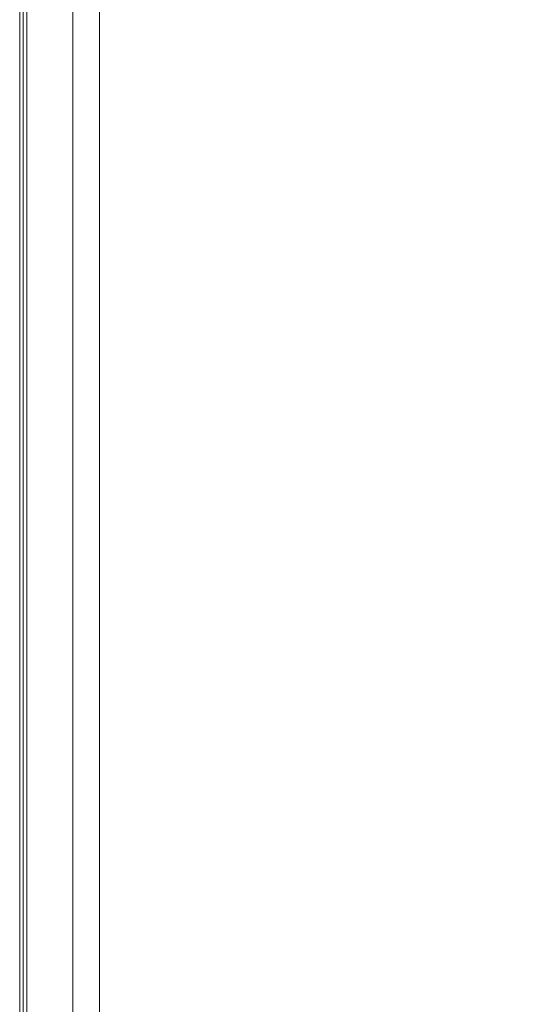
# Model space of a CAD drawing. Extents: x -850 to 850, y -395 to 395.
# Drawn here: x -850 to -779, y -16 to 125 of the extents above; entities that cross this region are included whole.
import ezdxf

# ---------------------------------------------------------------- set-up
doc = ezdxf.new("R2010")
doc.units = 0
doc.header["$LTSCALE"] = 500
doc.header["$MEASUREMENT"] = 0
doc.layers.add('INSPIRO_CERAMIKA', color=7, linetype='Continuous')

msp = doc.modelspace()

# ---------------------------------------------------------------- linework, layer by layer
at = {"layer": 'INSPIRO_CERAMIKA', "lineweight": 0}
for points, invisible_edges in [([(-850, 382.08, -518.75), (-850, 382.08, -519.52), (-850, -283.21, -519.52), (-850, -283.21, -518.75)], 7), ([(-849.49, 382.08, -1024.49), (-849.49, -283.21, -1024.49), (-850, -283.21, -1024.23), (-850, 382.08, -1024.23)], 11), ([(-850, 382.08, -1023.72), (-850, 382.08, -1024.23), (-850, -283.21, -1024.23), (-850, -283.21, -1023.72)], 15), ([(-850, 382.08, -1023.21), (-850, 382.08, -1023.72), (-850, -283.21, -1023.72), (-850, -283.21, -1023.21)], 15), ([(-850, 382.08, -519.52), (-850, 382.08, -528.2), (-850, -283.21, -528.2), (-850, -283.21, -519.52)], 15), ([(-850, 382.08, -528.2), (-850, 382.08, -1014.28), (-850, -283.21, -1014.28), (-850, -283.21, -528.2)], 15), ([(-850, 382.08, -1022.7), (-850, -283.21, -1022.7), (-850, -283.21, -1014.28), (-850, 382.08, -1014.28)], 15), ([(-850, 382.08, -1023.21), (-850, -283.21, -1023.21), (-850, -283.21, -1022.7), (-850, 382.08, -1022.7)], 15), ([(-850, 382.08, -518.75), (-850, -283.21, -518.75), (-842.41, -281.95, -518.75), (-842.41, 374.6, -518.75)], 11), ([(-848.73, 381.59, -1024.74), (-848.73, -282.96, -1024.74), (-849.49, -283.21, -1024.49), (-849.49, 382.08, -1024.49)], 15), ([(-832.98, 374.38, -1025), (-832.98, -277.49, -1025), (-848.73, -282.96, -1024.74), (-848.73, 381.59, -1024.74)], 15), ([(-527.88, 188.06, -1025), (-527.88, -139.37, -1025), (-832.98, -277.49, -1025), (-832.98, 374.38, -1025)], 14), ([(-849.49, 114.03, -517.22), (-850, 114.03, -516.2), (-850, 147.81, -516.2), (-849.49, 147.81, -517.22)], 7), ([(-850, 114.03, -514.16), (-850, 147.81, -514.16), (-850, 147.81, -516.2), (-850, 114.03, -516.2)], 15), ([(-850, 114.03, -477.91), (-850, 114.03, -475.1), (-850, 147.81, -475.1), (-850, 147.81, -477.91)], 15), ([(-849.49, 114.03, -473.06), (-849.49, 147.81, -473.06), (-850, 147.81, -473.82), (-850, 114.03, -473.82)], 15), ([(-850, 114.03, -473.82), (-850, 147.81, -473.82), (-850, 147.81, -475.1), (-850, 114.03, -475.1)], 15), ([(-850, 114.03, -477.91), (-850, 147.81, -477.91), (-850, 147.81, -514.16), (-850, 114.03, -514.16)], 15), ([(-848.22, 114.03, -517.48), (-849.49, 114.03, -517.22), (-849.49, 147.81, -517.22), (-848.22, 147.57, -517.48)], 15), ([(-849.49, 114.03, -473.06), (-848.98, 114.03, -472.55), (-848.98, 147.81, -472.55), (-849.49, 147.81, -473.06)], 13), ([(-848.98, 114.03, -472.55), (-846.95, 114.03, -472.29), (-846.95, 147.81, -472.29), (-848.98, 147.81, -472.55)], 15), ([(-848.22, 147.57, -517.48), (-846.44, 147.32, -517.48), (-848.22, 114.03, -517.48), (-848.22, 147.57, -517.48)], 15), ([(-846.44, 113.78, -517.48), (-848.22, 114.03, -517.48), (-846.44, 147.32, -517.48), (-844.16, 147.07, -517.48)], 15), ([(-842.89, 114.03, -472.29), (-842.63, 147.81, -472.29), (-846.95, 147.81, -472.29), (-846.95, 114.03, -472.29)], 15), ([(-846.44, 113.78, -517.48), (-844.16, 147.07, -517.48), (-844.16, 113.53, -517.48), (-846.44, 113.78, -517.48)], 15), ([(-841.62, 113.28, -517.48), (-844.16, 113.53, -517.48), (-844.16, 147.07, -517.48), (-841.62, 146.82, -517.48)], 15), ([(-835.01, 114.03, -472.29), (-834.76, 147.81, -472.29), (-842.63, 147.81, -472.29), (-842.89, 114.03, -472.29)], 15), ([(-838.57, 113.03, -517.48), (-841.62, 113.28, -517.48), (-841.62, 146.82, -517.48), (-838.57, 146.32, -517.48)], 7), ([(-835.01, 114.03, -472.29), (-823.07, 114.03, -472.29), (-822.06, 147.81, -472.29), (-834.76, 147.81, -472.29)], 15), ([(-823.07, 114.03, -472.29), (-808.59, 114.03, -472.29), (-807.32, 147.81, -472.29), (-822.06, 147.81, -472.29)], 15), ([(-794.37, 114.03, -472.29), (-792.59, 147.81, -472.55), (-807.32, 147.81, -472.29), (-808.59, 114.03, -472.29)], 15), ([(-782.68, 114.03, -472.29), (-780.39, 147.81, -472.55), (-792.59, 147.81, -472.55), (-794.37, 114.03, -472.29)], 15), ([(-782.68, 114.03, -472.29), (-775.57, 114.03, -472.29), (-773.03, 147.81, -472.55), (-780.39, 147.81, -472.55)], 15), ([(-849.49, 114.03, -517.22), (-849.49, 81.73, -517.22), (-850, 81.73, -516.2), (-850, 114.03, -516.2)], 14), ([(-850, 114.03, -473.82), (-850, 114.03, -475.1), (-850, 81.73, -475.1), (-850, 81.73, -473.82)], 15), ([(-850, 114.03, -477.91), (-850, 81.73, -477.91), (-850, 81.73, -475.1), (-850, 114.03, -475.1)], 15), ([(-850, 114.03, -477.91), (-850, 114.03, -514.16), (-850, 81.73, -514.16), (-850, 81.73, -477.91)], 15), ([(-849.49, 114.03, -473.06), (-850, 114.03, -473.82), (-850, 81.73, -473.82), (-849.49, 81.73, -473.06)], 15), ([(-850, 114.03, -514.16), (-850, 114.03, -516.2), (-850, 81.73, -516.2), (-850, 81.73, -514.16)], 15), ([(-849.49, 114.03, -473.06), (-849.49, 81.73, -473.06), (-848.98, 81.73, -472.55), (-848.98, 114.03, -472.55)], 11), ([(-848.22, 114.03, -517.48), (-848.22, 81.73, -517.48), (-849.49, 81.73, -517.22), (-849.49, 114.03, -517.22)], 15), ([(-848.98, 114.03, -472.55), (-848.98, 81.73, -472.55), (-846.95, 81.73, -472.29), (-846.95, 114.03, -472.29)], 15), ([(-848.22, 114.03, -517.48), (-846.44, 113.78, -517.48), (-846.44, 81.73, -517.48), (-848.22, 81.73, -517.48)], 15), ([(-842.89, 114.03, -472.29), (-846.95, 114.03, -472.29), (-846.95, 81.73, -472.29), (-842.89, 81.73, -472.29)], 15), ([(-846.44, 113.78, -517.48), (-844.16, 113.53, -517.48), (-844.16, 81.48, -517.48), (-846.44, 81.73, -517.48)], 15), ([(-841.62, 113.28, -517.48), (-841.62, 81.48, -517.48), (-844.16, 81.48, -517.48), (-844.16, 113.53, -517.48)], 15), ([(-835.01, 114.03, -472.29), (-842.89, 114.03, -472.29), (-842.89, 81.73, -472.29), (-835.27, 81.73, -472.29)], 15), ([(-838.57, 113.03, -517.48), (-838.57, 81.48, -517.48), (-841.62, 81.48, -517.48), (-841.62, 113.28, -517.48)], 14), ([(-835.01, 114.03, -472.29), (-835.27, 81.73, -472.29), (-823.58, 81.73, -472.29), (-823.07, 114.03, -472.29)], 15), ([(-823.07, 114.03, -472.29), (-823.58, 81.73, -472.29), (-809.35, 81.73, -472.29), (-808.59, 114.03, -472.29)], 15), ([(-794.37, 114.03, -472.29), (-808.59, 114.03, -472.29), (-809.35, 81.73, -472.29), (-795.64, 81.73, -472.29)], 15), ([(-782.68, 114.03, -472.29), (-794.37, 114.03, -472.29), (-795.64, 81.73, -472.29), (-783.95, 81.73, -472.29)], 15), ([(-782.68, 114.03, -472.29), (-783.95, 81.73, -472.29), (-777.09, 81.73, -472.29), (-775.57, 114.03, -472.29)], 15), ([(-850, 81.73, -473.82), (-850, 81.73, -475.1), (-850, 50.43, -475.1), (-850, 50.43, -473.82)], 15), ([(-850, 81.73, -514.16), (-850, 81.73, -516.2), (-850, 50.43, -516.2), (-850, 50.43, -514.16)], 15), ([(-849.49, 81.73, -517.22), (-849.49, 50.43, -517.22), (-850, 50.43, -516.2), (-850, 81.73, -516.2)], 15), ([(-849.49, 81.73, -473.06), (-850, 81.73, -473.82), (-850, 50.43, -473.82), (-849.49, 50.43, -473.06)], 15), ([(-850, 81.73, -477.91), (-850, 81.73, -514.16), (-850, 50.43, -514.16), (-850, 50.43, -477.91)], 15), ([(-850, 81.73, -477.91), (-850, 50.43, -477.91), (-850, 50.43, -475.1), (-850, 81.73, -475.1)], 15), ([(-848.22, 81.73, -517.48), (-848.22, 50.43, -517.48), (-849.49, 50.43, -517.22), (-849.49, 81.73, -517.22)], 11), ([(-849.49, 81.73, -473.06), (-849.49, 50.43, -473.06), (-848.98, 50.43, -472.55), (-848.98, 81.73, -472.55)], 15), ([(-848.98, 81.73, -472.55), (-848.98, 50.43, -472.55), (-846.95, 50.43, -472.29), (-846.95, 81.73, -472.29)], 14), ([(-848.22, 81.73, -517.48), (-846.44, 81.73, -517.48), (-846.44, 50.43, -517.48), (-848.22, 50.43, -517.48)], 15), ([(-842.89, 81.73, -472.29), (-846.95, 81.73, -472.29), (-846.95, 50.43, -472.29), (-842.89, 50.43, -472.29)], 15), ([(-846.44, 81.73, -517.48), (-844.16, 81.48, -517.48), (-844.16, 50.43, -517.48), (-846.44, 50.43, -517.48)], 15), ([(-835.27, 81.73, -472.29), (-842.89, 81.73, -472.29), (-842.89, 50.43, -472.29), (-835.52, 50.43, -472.29)], 15), ([(-835.27, 81.73, -472.29), (-835.52, 50.43, -472.29), (-823.58, 50.43, -472.29), (-823.58, 81.73, -472.29)], 15), ([(-823.58, 81.73, -472.29), (-823.58, 50.43, -472.29), (-809.86, 50.43, -472.29), (-809.35, 81.73, -472.29)], 15), ([(-795.64, 81.73, -472.29), (-809.35, 81.73, -472.29), (-809.86, 50.43, -472.29), (-795.89, 50.43, -472.29)], 15), ([(-783.95, 81.73, -472.29), (-795.64, 81.73, -472.29), (-795.89, 50.43, -472.29), (-784.46, 50.43, -472.29)], 15), ([(-783.95, 81.73, -472.29), (-784.46, 50.43, -472.29), (-777.6, 50.43, -472.29), (-777.09, 81.73, -472.29)], 15), ([(-841.62, 81.48, -517.48), (-841.62, 50.43, -517.48), (-844.16, 50.43, -517.48), (-844.16, 81.48, -517.48)], 15), ([(-838.57, 81.48, -517.48), (-838.57, 50.43, -517.48), (-841.62, 50.43, -517.48), (-841.62, 81.48, -517.48)], 14), ([(-850, 18.88, -473.82), (-850, 50.43, -473.82), (-850, 50.43, -475.1), (-850, 18.88, -475.1)], 15), ([(-850, 18.88, -477.91), (-850, 18.88, -475.1), (-850, 50.43, -475.1), (-850, 50.43, -477.91)], 15), ([(-850, 18.88, -477.91), (-850, 50.43, -477.91), (-850, 50.43, -514.16), (-850, 18.88, -514.16)], 15), ([(-849.49, 18.88, -517.22), (-850, 18.88, -516.2), (-850, 50.43, -516.2), (-849.49, 50.43, -517.22)], 7), ([(-849.49, 18.88, -473.06), (-849.49, 50.43, -473.06), (-850, 50.43, -473.82), (-850, 18.88, -473.82)], 15), ([(-850, 18.88, -514.16), (-850, 50.43, -514.16), (-850, 50.43, -516.2), (-850, 18.88, -516.2)], 15), ([(-849.49, 18.88, -473.06), (-848.98, 18.88, -472.55), (-848.98, 50.43, -472.55), (-849.49, 50.43, -473.06)], 15), ([(-848.22, 18.88, -517.48), (-849.49, 18.88, -517.22), (-849.49, 50.43, -517.22), (-848.22, 50.43, -517.48)], 15), ([(-848.98, 18.88, -472.55), (-846.95, 18.88, -472.29), (-846.95, 50.43, -472.29), (-848.98, 50.43, -472.55)], 7), ([(-848.22, 18.88, -517.48), (-848.22, 50.43, -517.48), (-846.44, 50.43, -517.48), (-846.44, 18.88, -517.48)], 15), ([(-842.89, 18.88, -472.29), (-842.89, 50.43, -472.29), (-846.95, 50.43, -472.29), (-846.95, 18.88, -472.29)], 15), ([(-846.44, 18.88, -517.48), (-846.44, 50.43, -517.48), (-844.16, 50.43, -517.48), (-844.16, 19.13, -517.48)], 15), ([(-841.62, 19.13, -517.48), (-844.16, 19.13, -517.48), (-844.16, 50.43, -517.48), (-841.62, 50.43, -517.48)], 15), ([(-835.27, 18.88, -472.29), (-835.52, 50.43, -472.29), (-842.89, 50.43, -472.29), (-842.89, 18.88, -472.29)], 15), ([(-838.57, 19.38, -517.48), (-841.62, 19.13, -517.48), (-841.62, 50.43, -517.48), (-838.57, 50.43, -517.48)], 7), ([(-835.27, 18.88, -472.29), (-823.58, 18.88, -472.29), (-823.58, 50.43, -472.29), (-835.52, 50.43, -472.29)], 15), ([(-823.58, 18.88, -472.29), (-809.35, 18.88, -472.29), (-809.86, 50.43, -472.29), (-823.58, 50.43, -472.29)], 15), ([(-795.64, 18.88, -472.29), (-795.89, 50.43, -472.29), (-809.86, 50.43, -472.29), (-809.35, 18.88, -472.29)], 15), ([(-783.95, 18.88, -472.29), (-784.46, 50.43, -472.29), (-795.89, 50.43, -472.29), (-795.64, 18.88, -472.29)], 15), ([(-783.95, 18.88, -472.29), (-777.09, 18.88, -472.29), (-777.6, 50.43, -472.29), (-784.46, 50.43, -472.29)], 15), ([(-850, -13.42, -477.91), (-850, 18.88, -477.91), (-850, 18.88, -514.16), (-850, -13.42, -514.16)], 15), ([(-850, -13.42, -514.16), (-850, 18.88, -514.16), (-850, 18.88, -516.2), (-850, -13.42, -516.2)], 15), ([(-849.49, -13.42, -517.22), (-850, -13.42, -516.2), (-850, 18.88, -516.2), (-849.49, 18.88, -517.22)], 7), ([(-849.49, -13.42, -473.06), (-849.49, 18.88, -473.06), (-850, 18.88, -473.82), (-850, -13.42, -473.82)], 15), ([(-850, -13.42, -473.82), (-850, 18.88, -473.82), (-850, 18.88, -475.1), (-850, -13.42, -475.1)], 15), ([(-850, -13.42, -477.91), (-850, -13.42, -475.1), (-850, 18.88, -475.1), (-850, 18.88, -477.91)], 15), ([(-848.22, -13.17, -517.48), (-849.49, -13.42, -517.22), (-849.49, 18.88, -517.22), (-848.22, 18.88, -517.48)], 15), ([(-849.49, -13.42, -473.06), (-848.98, -13.42, -472.55), (-848.98, 18.88, -472.55), (-849.49, 18.88, -473.06)], 15), ([(-848.98, -13.42, -472.55), (-846.95, -13.42, -472.29), (-846.95, 18.88, -472.29), (-848.98, 18.88, -472.55)], 7), ([(-848.22, -13.17, -517.48), (-848.22, 18.88, -517.48), (-846.44, 18.88, -517.48), (-846.44, -13.17, -517.48)], 15), ([(-842.89, -13.42, -472.29), (-842.89, 18.88, -472.29), (-846.95, 18.88, -472.29), (-846.95, -13.42, -472.29)], 15), ([(-846.44, -13.17, -517.48), (-846.44, 18.88, -517.48), (-844.16, 19.13, -517.48), (-844.16, -12.92, -517.48)], 15), ([(-844.16, -12.92, -517.48), (-844.16, 19.13, -517.48), (-841.62, -12.67, -517.48), (-844.16, -12.92, -517.48)], 15), ([(-841.62, 19.13, -517.48), (-838.57, -12.42, -517.48), (-841.62, -12.67, -517.48), (-844.16, 19.13, -517.48)], 15), ([(-835.01, -13.42, -472.29), (-835.27, 18.88, -472.29), (-842.89, 18.88, -472.29), (-842.89, -13.42, -472.29)], 15), ([(-838.57, -12.42, -517.48), (-841.62, 19.13, -517.48), (-838.57, 19.38, -517.48), (-838.57, -12.42, -517.48)], 11), ([(-835.01, -13.42, -472.29), (-823.07, -13.42, -472.29), (-823.58, 18.88, -472.29), (-835.27, 18.88, -472.29)], 15), ([(-823.07, -13.42, -472.29), (-808.59, -13.42, -472.29), (-809.35, 18.88, -472.29), (-823.58, 18.88, -472.29)], 15), ([(-794.37, -13.42, -472.29), (-795.64, 18.88, -472.29), (-809.35, 18.88, -472.29), (-808.59, -13.42, -472.29)], 15), ([(-782.68, -13.42, -472.29), (-783.95, 18.88, -472.29), (-795.64, 18.88, -472.29), (-794.37, -13.42, -472.29)], 15), ([(-782.68, -13.42, -472.29), (-775.57, -13.42, -472.29), (-777.09, 18.88, -472.29), (-783.95, 18.88, -472.29)], 15), ([(-841.62, -12.67, -517.48), (-841.62, -45.96, -517.48), (-844.16, -46.46, -517.48), (-844.16, -12.92, -517.48)], 15), ([(-838.57, -12.42, -517.48), (-838.57, -45.71, -517.48), (-841.62, -45.96, -517.48), (-841.62, -12.67, -517.48)], 14), ([(-849.49, -13.42, -517.22), (-849.49, -46.95, -517.22), (-850, -47.2, -516.2), (-850, -13.42, -516.2)], 14), ([(-850, -13.42, -477.91), (-850, -47.2, -477.91), (-850, -47.2, -475.1), (-850, -13.42, -475.1)], 15), ([(-849.49, -13.42, -473.06), (-850, -13.42, -473.82), (-850, -47.2, -473.82), (-849.49, -47.2, -473.06)], 15), ([(-850, -13.42, -473.82), (-850, -13.42, -475.1), (-850, -47.2, -475.1), (-850, -47.2, -473.82)], 15), ([(-850, -13.42, -514.16), (-850, -13.42, -516.2), (-850, -47.2, -516.2), (-850, -47.2, -514.16)], 15), ([(-850, -13.42, -477.91), (-850, -13.42, -514.16), (-850, -47.2, -514.16), (-850, -47.2, -477.91)], 15), ([(-848.22, -13.17, -517.48), (-848.22, -46.95, -517.48), (-849.49, -46.95, -517.22), (-849.49, -13.42, -517.22)], 15), ([(-849.49, -13.42, -473.06), (-849.49, -47.2, -473.06), (-848.98, -47.2, -472.55), (-848.98, -13.42, -472.55)], 11), ([(-848.98, -13.42, -472.55), (-848.98, -47.2, -472.55), (-846.95, -47.2, -472.29), (-846.95, -13.42, -472.29)], 15), ([(-848.22, -13.17, -517.48), (-846.44, -46.7, -517.48), (-848.22, -46.95, -517.48), (-848.22, -13.17, -517.48)], 15), ([(-846.44, -46.7, -517.48), (-848.22, -13.17, -517.48), (-846.44, -13.17, -517.48), (-844.16, -46.46, -517.48)], 15), ([(-842.89, -13.42, -472.29), (-846.95, -13.42, -472.29), (-846.95, -47.2, -472.29), (-842.63, -47.2, -472.29)], 15), ([(-844.16, -12.92, -517.48), (-844.16, -46.46, -517.48), (-846.44, -13.17, -517.48), (-844.16, -12.92, -517.48)], 15), ([(-835.01, -13.42, -472.29), (-842.89, -13.42, -472.29), (-842.63, -47.2, -472.29), (-834.76, -47.2, -472.29)], 15), ([(-835.01, -13.42, -472.29), (-834.76, -47.2, -472.29), (-822.06, -47.2, -472.29), (-823.07, -13.42, -472.29)], 15), ([(-823.07, -13.42, -472.29), (-822.06, -47.2, -472.29), (-807.32, -47.2, -472.29), (-808.59, -13.42, -472.29)], 15), ([(-794.37, -13.42, -472.29), (-808.59, -13.42, -472.29), (-807.32, -47.2, -472.29), (-792.59, -47.2, -472.55)], 15), ([(-782.68, -13.42, -472.29), (-794.37, -13.42, -472.29), (-792.59, -47.2, -472.55), (-780.39, -47.2, -472.55)], 15), ([(-782.68, -13.42, -472.29), (-780.39, -47.2, -472.55), (-773.03, -47.2, -472.55), (-775.57, -13.42, -472.29)], 15)]:
    msp.add_3dface(points, dxfattribs=dict(at, invisible_edges=invisible_edges))

doc.saveas('drawing.dxf')
